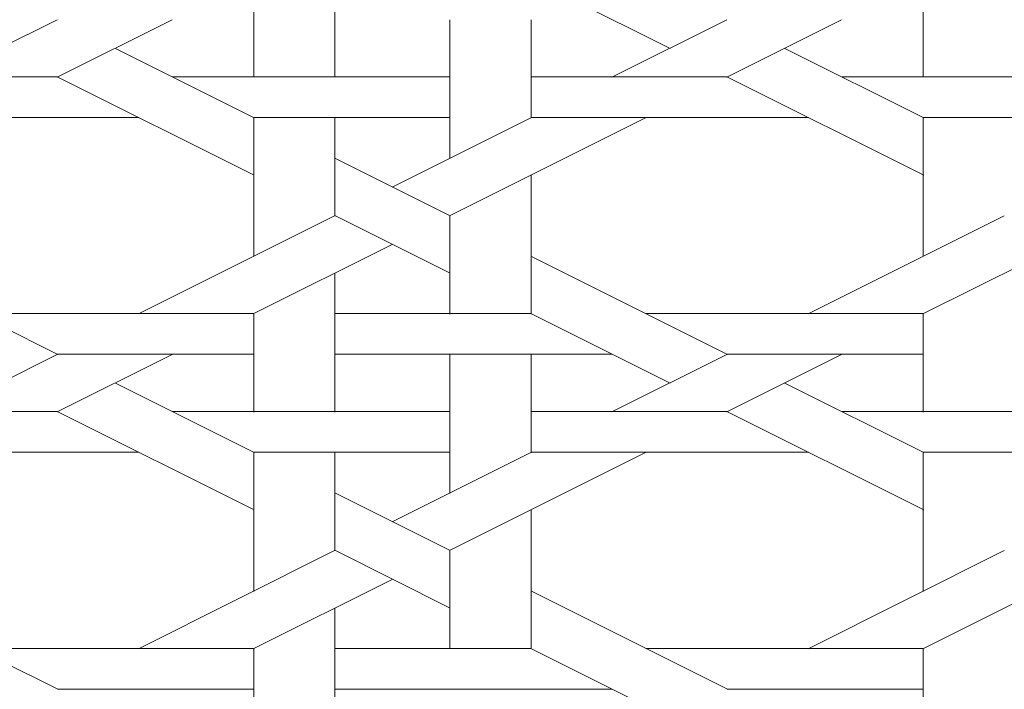
# Model space of a CAD drawing. Units: inches. Extents: x 0 to 7.9, y 0 to 12.5.
# Drawn here: x 2.1 to 2.2, y 12.2 to 12.2 of the extents above; entities that cross this region are included whole.
import ezdxf

# ---------------------------------------------------------------- set-up
doc = ezdxf.new("R2010")
doc.units = ezdxf.units.IN
doc.header["$LTSCALE"] = 0.03937
doc.header["$MEASUREMENT"] = 0
doc.layers.get('0').update_dxf_attribs({"lineweight": 0})

msp = doc.modelspace()

# ---------------------------------------------------------------- linework, layer by layer
at = {"linetype": 'Continuous'}
for p, q in [((2.13306, 12.24254), (2.13306, 12.2568)), ((2.1247, 12.24254), (2.1247, 12.25263)), ((2.16755, 12.24551), (2.15328, 12.25265)), ((2.1936, 12.24254), (2.1936, 12.25263)), ((2.09266, 12.24256), (2.10448, 12.24847)), ((2.10448, 12.24256), (2.1163, 12.24847)), ((2.14488, 12.23418), (2.14488, 12.24845)), ((2.15324, 12.23836), (2.15324, 12.24845)), ((2.16156, 12.24256), (2.17338, 12.24847)), ((2.17338, 12.24256), (2.1852, 12.24847)), ((2.12474, 12.23838), (2.11047, 12.24551)), ((2.19364, 12.23838), (2.17937, 12.24551)), ((2.08434, 12.24259), (2.10452, 12.24259)), ((2.12474, 12.23247), (2.10456, 12.24256)), ((2.11634, 12.24259), (2.14488, 12.24259)), ((2.15324, 12.24259), (2.17342, 12.24259)), ((2.19364, 12.23247), (2.17346, 12.24256)), ((2.18524, 12.24259), (2.21378, 12.24259)), ((2.08434, 12.23841), (2.11288, 12.23841)), ((2.1247, 12.23841), (2.14488, 12.23841)), ((2.1247, 12.22409), (2.1247, 12.23836)), ((2.13306, 12.22827), (2.13306, 12.23836)), ((2.13893, 12.23124), (2.1532, 12.23838)), ((2.14484, 12.22829), (2.16502, 12.23838)), ((2.15324, 12.23841), (2.18178, 12.23841)), ((2.1936, 12.23841), (2.21378, 12.23841)), ((2.1936, 12.22409), (2.1936, 12.23836)), ((2.14492, 12.22829), (2.1331, 12.2342)), ((2.15324, 12.21818), (2.15324, 12.23245)), ((2.11284, 12.2182), (2.13302, 12.22829)), ((2.14492, 12.22238), (2.1331, 12.22829)), ((2.14488, 12.21818), (2.14488, 12.22827)), ((2.18174, 12.2182), (2.20192, 12.22829)), ((2.12466, 12.2182), (2.13893, 12.22533)), ((2.19356, 12.2182), (2.20783, 12.22533)), ((2.10456, 12.21402), (2.08438, 12.22411)), ((2.17346, 12.21402), (2.15328, 12.22411)), ((2.13306, 12.20809), (2.13306, 12.22236)), ((2.09616, 12.21823), (2.1247, 12.21823)), ((2.1247, 12.20809), (2.1247, 12.21818)), ((2.13306, 12.21823), (2.15324, 12.21823)), ((2.16755, 12.21106), (2.15328, 12.2182)), ((2.16506, 12.21823), (2.1936, 12.21823)), ((2.1936, 12.20809), (2.1936, 12.21818)), ((2.09266, 12.20811), (2.10448, 12.21402)), ((2.10448, 12.20811), (2.1163, 12.21402)), ((2.10452, 12.21405), (2.1247, 12.21405)), ((2.13306, 12.21405), (2.1616, 12.21405)), ((2.14488, 12.19973), (2.14488, 12.214)), ((2.15324, 12.20391), (2.15324, 12.214)), ((2.16156, 12.20811), (2.17338, 12.21402)), ((2.17338, 12.20811), (2.1852, 12.21402)), ((2.17342, 12.21405), (2.1936, 12.21405)), ((2.12474, 12.20393), (2.11047, 12.21106)), ((2.19364, 12.20393), (2.17937, 12.21106)), ((2.08746, 12.20814), (2.10452, 12.20814)), ((2.12474, 12.19802), (2.10456, 12.20811)), ((2.11634, 12.20814), (2.14488, 12.20814)), ((2.15324, 12.20814), (2.17342, 12.20814)), ((2.19364, 12.19802), (2.17346, 12.20811)), ((2.18524, 12.20814), (2.21378, 12.20814)), ((2.08889, 12.20396), (2.11288, 12.20396)), ((2.1247, 12.20396), (2.14488, 12.20396)), ((2.1247, 12.18964), (2.1247, 12.20391)), ((2.13306, 12.19382), (2.13306, 12.20391)), ((2.13893, 12.19679), (2.1532, 12.20393)), ((2.14484, 12.19384), (2.16502, 12.20393)), ((2.15324, 12.20396), (2.18178, 12.20396)), ((2.1936, 12.20396), (2.21378, 12.20396)), ((2.1936, 12.18964), (2.1936, 12.20391)), ((2.14492, 12.19384), (2.1331, 12.19975)), ((2.15324, 12.18373), (2.15324, 12.198)), ((2.11284, 12.18375), (2.13302, 12.19384)), ((2.14492, 12.18793), (2.1331, 12.19384)), ((2.14488, 12.18373), (2.14488, 12.19382)), ((2.18174, 12.18375), (2.20192, 12.19384)), ((2.12466, 12.18375), (2.13893, 12.19088)), ((2.19356, 12.18375), (2.20783, 12.19088)), ((2.17346, 12.17957), (2.15328, 12.18966)), ((2.13306, 12.17364), (2.13306, 12.18791)), ((2.10456, 12.17957), (2.09569, 12.184)), ((2.09616, 12.18378), (2.1247, 12.18378)), ((2.1247, 12.17364), (2.1247, 12.18373)), ((2.13306, 12.18378), (2.15324, 12.18378)), ((2.16755, 12.17662), (2.15328, 12.18375)), ((2.16506, 12.18378), (2.1936, 12.18378)), ((2.1936, 12.17364), (2.1936, 12.18373)), ((2.10452, 12.1796), (2.1247, 12.1796)), ((2.13306, 12.1796), (2.1616, 12.1796)), ((2.17342, 12.1796), (2.1936, 12.1796))]:
    msp.add_line(p, q, dxfattribs=at)

doc.saveas('drawing.dxf')
